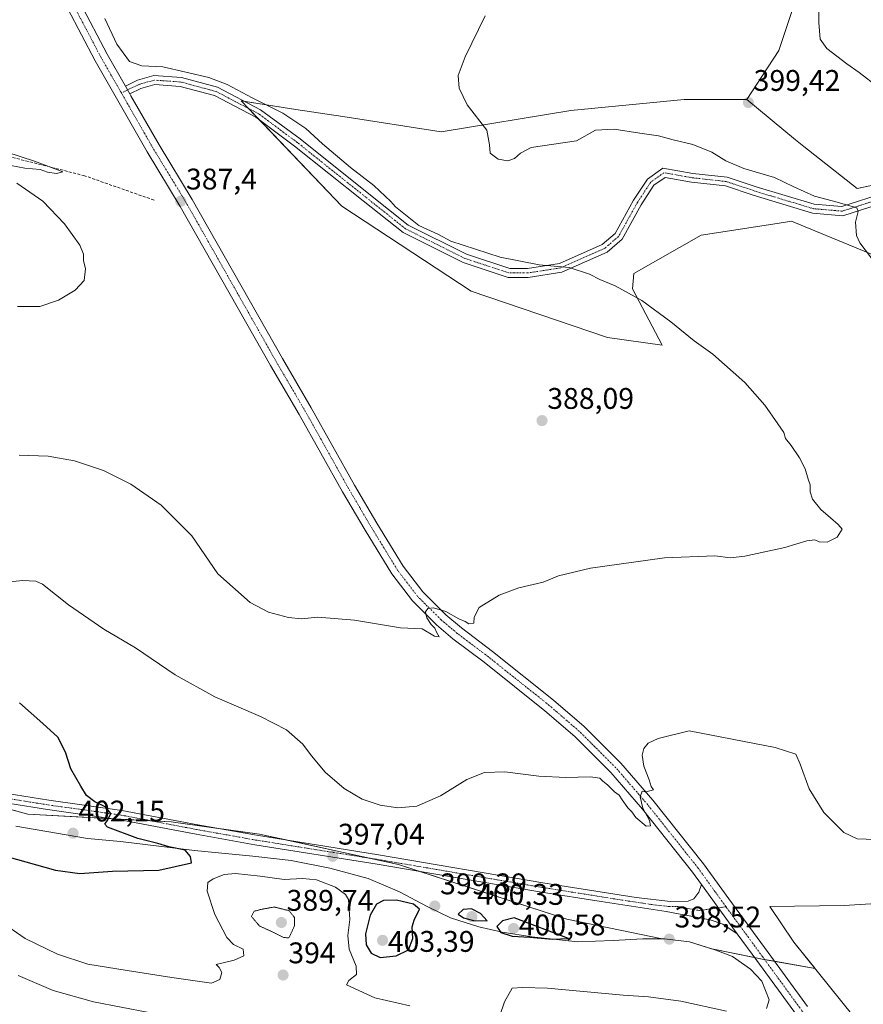
# Model space of a CAD drawing. Units: metres. Extents: x 600895 to 604350, y 4710658 to 4713022.
# Drawn here: x 602053 to 602337, y 4712224 to 4712554 of the extents above; entities that cross this region are included whole.
import ezdxf
from ezdxf.enums import TextEntityAlignment as Align

# ---------------------------------------------------------------- set-up
doc = ezdxf.new("R2010")
doc.units = ezdxf.units.M
doc.header["$MEASUREMENT"] = 0
for name, pattern in [('TRAZO_Y_PUNTO', [1, 0.5, -0.25, 0, -0.25]), ('TRAZOS2', [0.375, 0.25, -0.125]), ('TRAZOSX2', [1.5, 1, -0.5])]:
    doc.linetypes.add(name, pattern=pattern)
for name, color, linetype, lineweight in [('Camino', 19, 'Continuous', 0), ('Camino Cxs', 19, 'Continuous', 0), ('Camino eje', 39, 'TRAZO_Y_PUNTO', 13), ('Carátula', 7, 'Continuous', 5), ('Corriente artificial lineal', 5, 'TRAZOSX2', 13), ('Cultivos herbáceos CxS', 92, 'Continuous', 0), ('Curva de nivel maestra', 36, 'Continuous', 30), ('Curva de nivel normal', 36, 'Continuous', 0), ('Curva de nivel normal depresión', 36, 'TRAZOS2', 0), ('Depósito de residuos', 6, 'Continuous', 0), ('Depósito de residuos Cxs', 6, 'Continuous', 0), ('Pastizal CxS', 92, 'Continuous', 0), ('Pista no pavimentada', 254, 'Continuous', 13), ('Pista no pavimentada Cxs', 254, 'Continuous', 0), ('Pista no pavimentada eje', 9, 'TRAZO_Y_PUNTO', 0), ('Pista pavimentada eje', 135, 'TRAZO_Y_PUNTO', 0), ('Punto de cota en terreno', 7, 'Continuous', 0), ('Rótulo de punto de cota en terreno', 19, 'Continuous', 0), ('Suelo desnudo', 252, 'Continuous', 0), ('Suelo desnudo CxS', 43, 'Continuous', 0)]:
    doc.layers.add(name, color=color, linetype=linetype, lineweight=lineweight)
doc.styles.add('Arial', font='txt', dxfattribs={"height": 0.2})

# ---------------------------------------------------------------- blocks, each defined once
blk = doc.blocks.new('*U159')
at = {"layer": 'Cultivos herbáceos CxS', "color": 92, "linetype": 'Continuous', "lineweight": 0}
for points in [[(602312.75, 4712557.76, 396.31), (602308.13, 4712543.92, 397.92), (602297.37, 4712527.51, 399.32), (602276.36, 4712527.51, 398.07), (602238.24, 4712523.8, 395.85), (602194.67, 4712516.62, 394.1), (602161.64, 4712521.72, 391.96), (602145.86, 4712524.15, 390.53), (602127.53, 4712526.98, 389.2), (602161.35, 4712491.6, 388.17), (602204.74, 4712463.13, 388.53), (602250.53, 4712447.49, 389.16), (602268.99, 4712444.93, 389.66), (602258.93, 4712463.92, 390.07), (602259.44, 4712469.05, 390.4), (602282, 4712481.86, 392.02), (602307.54, 4712485.86, 393.41), (602312.42, 4712486.62, 393.67), (602320.23, 4712483.39, 393.79), (602325.98, 4712481, 394.04), (602342.47, 4712474.17, 395.31)], [(602466.58, 4712220.4, 408.23), (602465.28, 4712252.57, 401.88), (602445.45, 4712259.39, 401.2), (602387.61, 4712260.36, 397.85), (602330.09, 4712256.77, 396.58), (602305.07, 4712256.44, 396.96), (602313.2, 4712244.41, 397.8), (602320.36, 4712235.51, 398.52), (602303.05, 4712238.63, 397.3), (602285.58, 4712242.19, 398.26), (602278.12, 4712244.54, 398.13), (602269.76, 4712245.57, 398.39), (602268.95, 4712245.56, 398.41), (602236.89, 4712252.08, 398.61), (602180.34, 4712270.47, 396.87), (602133.7, 4712280.73, 397.23), (602103.97, 4712284.83, 398.65), (602055.79, 4712287.39, 401.12), (602025.55, 4712295.6, 401.35)]]:
    blk.add_polyline3d(points, dxfattribs=at)
blk = doc.blocks.new('5PATER')
at = {"layer": 'Carátula', "linetype": 'Continuous', "lineweight": 5}
h = blk.add_hatch(color=250, dxfattribs=at)
edge = h.paths.add_edge_path()
edge.add_ellipse((0, 0.01), major_axis=(-1.33, -1.34), ratio=0.999422, start_angle=0, end_angle=360)

msp = doc.modelspace()

# ---------------------------------------------------------------- linework, layer by layer
at = {"layer": 'Camino', "color": 19, "linetype": 'Continuous', "lineweight": 0}
for points in [[(602088.58, 4712532, 388.39), (602092.69, 4712533.97, 388.6), (602098.14, 4712535.51, 389.11), (602107.44, 4712534.85, 389.34), (602119.59, 4712531.59, 389.29), (602134.02, 4712524.05, 389.47), (602147.26, 4712514.23, 389.57), (602170.35, 4712495.8, 389.49), (602183.56, 4712485.31, 389.67), (602203.22, 4712475.48, 389.66), (602217.71, 4712470.72, 389.75), (602223.7, 4712470.72, 389.81), (602234.4, 4712472.37, 390.02), (602248.83, 4712478.76, 390.77), (602253.12, 4712482.46, 391.19), (602259.36, 4712493.71, 392.64), (602263.99, 4712500.76, 393.52), (602269.18, 4712504.47, 393.9), (602279.28, 4712502.67, 394.07), (602290.82, 4712501.39, 394.31), (602300.47, 4712498.17, 394.21), (602319.99, 4712492.3, 394.44), (602329.27, 4712491.49, 394.82), (602343.99, 4712496.19, 395.91)], [(602090.08, 4712529.39, 388.34), (602088.58, 4712532, 388.39)], [(602345.37, 4712493.48, 396.06), (602329.61, 4712488.45, 394.53), (602319.42, 4712489.33, 394.14), (602299.56, 4712495.31, 393.99), (602290.17, 4712498.44, 394), (602278.85, 4712499.7, 393.87), (602269.9, 4712501.29, 393.69), (602266.19, 4712498.65, 393.34), (602261.93, 4712492.15, 392.47), (602255.48, 4712480.54, 391.07), (602250.45, 4712476.2, 390.58), (602235.25, 4712469.47, 389.82), (602223.93, 4712467.72, 389.62), (602217.23, 4712467.72, 389.54), (602202.08, 4712472.7, 389.39), (602181.94, 4712482.77, 389.29), (602168.48, 4712493.45, 388.7), (602145.43, 4712511.85, 389.15), (602132.42, 4712521.5, 388.94), (602118.49, 4712528.78, 388.76), (602106.94, 4712531.87, 388.78), (602098.45, 4712532.48, 388.57), (602093.75, 4712531.16, 388.37), (602090.08, 4712529.39, 388.34)]]:
    msp.add_polyline3d(points, dxfattribs=at)
at = {"layer": 'Camino Cxs', "color": 19, "linetype": 'Continuous', "lineweight": 0}
msp.add_polyline3d([(602345.37, 4712493.48, 396.06), (602329.61, 4712488.45, 394.53), (602319.42, 4712489.33, 394.14), (602299.56, 4712495.31, 393.99), (602290.17, 4712498.44, 394), (602278.85, 4712499.7, 393.87), (602269.9, 4712501.29, 393.69), (602266.19, 4712498.65, 393.34), (602261.93, 4712492.15, 392.47), (602255.48, 4712480.54, 391.07), (602250.45, 4712476.2, 390.58), (602235.25, 4712469.47, 389.82), (602223.93, 4712467.72, 389.62), (602217.23, 4712467.72, 389.54), (602202.08, 4712472.7, 389.39), (602181.94, 4712482.77, 389.29), (602168.48, 4712493.45, 388.7), (602145.43, 4712511.85, 389.15), (602132.42, 4712521.5, 388.94), (602118.49, 4712528.78, 388.76), (602106.94, 4712531.87, 388.78), (602098.45, 4712532.48, 388.57), (602093.75, 4712531.16, 388.37), (602090.08, 4712529.39, 388.34), (602090.08, 4712529.39, 388.34), (602088.58, 4712532, 388.39), (602092.69, 4712533.97, 388.6), (602098.14, 4712535.51, 389.11), (602107.44, 4712534.85, 389.34), (602119.59, 4712531.59, 389.29), (602134.02, 4712524.05, 389.47), (602147.26, 4712514.23, 389.57), (602170.35, 4712495.8, 389.49), (602183.56, 4712485.31, 389.67), (602203.22, 4712475.48, 389.66), (602217.71, 4712470.72, 389.75), (602223.7, 4712470.72, 389.81), (602234.4, 4712472.37, 390.02), (602248.83, 4712478.76, 390.77), (602253.12, 4712482.46, 391.19), (602259.36, 4712493.71, 392.64), (602263.99, 4712500.76, 393.52), (602269.18, 4712504.47, 393.9), (602279.28, 4712502.67, 394.07), (602290.82, 4712501.39, 394.31), (602300.47, 4712498.17, 394.21), (602319.99, 4712492.3, 394.44), (602329.27, 4712491.49, 394.82), (602343.99, 4712496.19, 395.91)], dxfattribs=at)
at = {"layer": 'Camino eje', "color": 39, "linetype": 'TRAZO_Y_PUNTO', "lineweight": 13}
for points in [[(602344.68, 4712494.84, 395.95), (602329.44, 4712489.97, 394.67), (602319.7, 4712490.81, 394.29), (602300.02, 4712496.74, 394.1), (602290.49, 4712499.92, 394.16), (602279.06, 4712501.19, 393.96), (602269.54, 4712502.88, 393.79), (602265.09, 4712499.7, 393.43), (602260.65, 4712492.93, 392.55), (602254.3, 4712481.5, 391.13), (602249.64, 4712477.48, 390.67), (602234.82, 4712470.92, 389.92), (602223.82, 4712469.22, 389.7), (602217.47, 4712469.22, 389.63), (602202.65, 4712474.09, 389.52), (602182.75, 4712484.04, 389.51), (602169.42, 4712494.62, 389.14), (602146.35, 4712513.04, 389.4), (602133.22, 4712522.78, 389.21), (602119.04, 4712530.18, 389.02), (602107.19, 4712533.36, 389.01), (602098.3, 4712533.99, 388.81), (602093.22, 4712532.57, 388.47), (602089.33, 4712530.69, 388.37)], [(602089.33, 4712530.69, 388.37), (602087.24, 4712529.68, 388.32)]]:
    msp.add_polyline3d(points, dxfattribs=at)
at = {"layer": 'Corriente artificial lineal', "color": 5, "linetype": 'TRAZOSX2', "lineweight": 13}
msp.add_polyline3d([(602098.21, 4712493.68, 385.72), (602074.9, 4712501.86, 385.47), (602044.66, 4712509.53, 384.61)], dxfattribs=at)
at = {"layer": 'Cultivos herbáceos CxS', "color": 92, "linetype": 'Continuous', "lineweight": 0}
for points in [[(602297.37, 4712527.51, 399.32), (602308.13, 4712543.92, 397.92), (602312.75, 4712557.76, 396.31), (602308.65, 4712573.15, 396.57)], [(602342.47, 4712474.17, 395.31), (602325.98, 4712481, 394.04), (602320.23, 4712483.39, 393.79), (602312.42, 4712486.62, 393.67), (602307.54, 4712485.86, 393.41), (602282, 4712481.86, 392.02), (602259.44, 4712469.05, 390.4), (602258.93, 4712463.92, 390.07), (602268.98, 4712444.93, 389.66), (602250.53, 4712447.49, 389.16), (602204.74, 4712463.13, 388.53), (602161.35, 4712491.6, 388.17), (602133.6, 4712520.63, 388.95), (602129.88, 4712524.52, 389.16), (602127.53, 4712526.98, 389.2), (602128.78, 4712526.79, 389.35), (602145.86, 4712524.15, 390.53), (602161.64, 4712521.72, 391.96), (602194.67, 4712516.62, 394.1), (602238.24, 4712523.8, 395.85), (602276.36, 4712527.51, 398.07), (602297.37, 4712527.51, 399.32)], [(602031.58, 4712293.96, 401.48), (602055.79, 4712287.39, 401.12), (602084.19, 4712285.88, 399.75), (602097.07, 4712285.2, 399.06), (602103.97, 4712284.83, 398.65), (602118.25, 4712282.86, 397.74), (602133.7, 4712280.73, 397.23), (602143.65, 4712278.54, 397.22), (602170.55, 4712272.62, 397.14), (602180.34, 4712270.47, 396.87), (602187.47, 4712268.15, 397), (602236.89, 4712252.08, 398.61), (602268.95, 4712245.57, 398.41), (602269.76, 4712245.57, 398.39), (602278.12, 4712244.54, 398.13), (602285.58, 4712242.19, 398.26), (602299.99, 4712239.26, 397.36), (602303.05, 4712238.63, 397.3), (602303.36, 4712238.58, 397.32), (602306.66, 4712237.98, 397.49), (602320.36, 4712235.51, 398.52), (602313.2, 4712244.41, 397.8), (602305.07, 4712256.44, 396.96), (602330.09, 4712256.77, 396.58), (602387.61, 4712260.36, 397.85)]]:
    msp.add_polyline3d(points, dxfattribs=at)
at = {"layer": 'Curva de nivel maestra', "color": 36, "linetype": 'Continuous', "lineweight": 30}
for points in [[(602073.33, 4712267.5, 400), (602084.27, 4712268.25, 400), (602099.85, 4712268.56, 400), (602110.85, 4712271, 400), (602110.47, 4712273.18, 400), (602108.73, 4712275.26, 400), (602103.15, 4712276.46, 400), (602099.54, 4712277.56, 400), (602092.75, 4712279.25, 400), (602082.61, 4712283.05, 400), (602081.63, 4712284.06, 400), (602082.67, 4712285.54, 400), (602083.7, 4712287.58, 400), (602082.02, 4712289.71, 400), (602078.36, 4712291.55, 400), (602075.5, 4712293.62, 400), (602073.58, 4712296.81, 400), (602070.23, 4712302.68, 400), (602068.48, 4712308.18, 400), (602065.87, 4712313.23, 400), (602060.86, 4712317.82, 400), (602052.97, 4712324.76, 400)], [(602048.77, 4712273.16, 400), (602065.16, 4712268.56, 400), (602073.33, 4712267.5, 400)], [(602174.2, 4712239.29, 400), (602179.62, 4712239.78, 400), (602183.68, 4712241.88, 400), (602185.12, 4712245.63, 400), (602184.89, 4712249.56, 400), (602185.56, 4712251.8, 400), (602187.41, 4712255.54, 400), (602185.39, 4712257.21, 400), (602179.65, 4712258.5, 400), (602175.28, 4712258.43, 400), (602172.93, 4712257.14, 400), (602170.82, 4712253.42, 400), (602169.29, 4712247.16, 400), (602169.51, 4712243.49, 400), (602171.17, 4712240.71, 400), (602174.2, 4712239.29, 400)], [(602210.14, 4712251.54, 400), (602207.86, 4712254.05, 400), (602204.84, 4712255.59, 400), (602202.1, 4712255.35, 400), (602200.42, 4712253.79, 400), (602202.18, 4712252.62, 400), (602205.55, 4712251.65, 400), (602210.14, 4712251.54, 400)], [(602231.94, 4712245.45, 400), (602237.48, 4712245.64, 400), (602219.21, 4712252.61, 400), (602215.25, 4712251.57, 400), (602213.41, 4712249.71, 400), (602214.78, 4712247.65, 400), (602218.51, 4712246.46, 400), (602224.47, 4712246.14, 400), (602231.94, 4712245.45, 400)]]:
    msp.add_polyline3d(points, dxfattribs=at)
at = {"layer": 'Curva de nivel normal', "color": 36, "linetype": 'Continuous', "lineweight": 0}
for points in [[(602321.54, 4712564.69, 395), (602321.58, 4712553.34, 395), (602322.07, 4712547.73, 395), (602324.3, 4712544.61, 395), (602330.93, 4712539.44, 395), (602335.08, 4712536.6, 395), (602341.48, 4712531.64, 395)], [(602341.12, 4712471.84, 395), (602335.37, 4712479.33, 395), (602334.27, 4712481.85, 395), (602333.95, 4712486.32, 395), (602334.76, 4712489.82, 395), (602334.34, 4712491.05, 395), (602327.69, 4712492.94, 395), (602320.12, 4712495, 395), (602313.23, 4712498.14, 395), (602306.63, 4712501.33, 395), (602296.4, 4712504.31, 395), (602290.29, 4712506.88, 395), (602285.66, 4712509.8, 395), (602279.24, 4712512.4, 395), (602272.65, 4712513.98, 395), (602267.76, 4712515.26, 395), (602261.46, 4712516.13, 395), (602252.8, 4712517.53, 395), (602246.54, 4712517.21, 395), (602240.14, 4712513.63, 395), (602224.93, 4712511.31, 395), (602221.36, 4712509.45, 395), (602219.38, 4712507.67, 395), (602217.04, 4712506.83, 395), (602213.84, 4712507.46, 395), (602211.17, 4712509.44, 395), (602210.89, 4712512.2, 395), (602210.01, 4712517.2, 395), (602203.43, 4712525.7, 395), (602200.79, 4712531.28, 395), (602200.4, 4712535.51, 395), (602202.79, 4712541.81, 395), (602209.52, 4712555.61, 395)], [(602052.92, 4712407.96, 390), (602062.62, 4712407.66, 390), (602071.44, 4712406.12, 390), (602081.27, 4712402.8, 390), (602090.46, 4712398.24, 390), (602100.65, 4712391.26, 390), (602110.95, 4712380.91, 390), (602119.64, 4712368.12, 390), (602130.52, 4712358.55, 390), (602136.71, 4712355.28, 390), (602143.34, 4712353.46, 390), (602147.71, 4712353.01, 390), (602153.27, 4712353.63, 390), (602165.57, 4712352.61, 390), (602180.98, 4712349.96, 390), (602188.27, 4712349.64, 390), (602192.41, 4712347.16, 390), (602194.07, 4712346.92, 390), (602193.16, 4712348.52, 390), (602192.55, 4712349.92, 390), (602191.38, 4712351.16, 390), (602189.87, 4712353.41, 390), (602189.4, 4712355.36, 390), (602190.22, 4712356.48, 390), (602192.12, 4712356.71, 390), (602196.24, 4712355.44, 390), (602200.65, 4712353.06, 390), (602202.73, 4712352.1, 390), (602204, 4712351.32, 390), (602205.67, 4712351.6, 390), (602205.82, 4712353.63, 390), (602207.49, 4712356.81, 390), (602214.14, 4712360.99, 390), (602220.81, 4712363.41, 390), (602229.01, 4712365.39, 390), (602234.16, 4712367.49, 390), (602244.91, 4712369.99, 390), (602269.74, 4712373.54, 390), (602286.68, 4712374.2, 390), (602291.85, 4712373.55, 390), (602296.77, 4712374.02, 390), (602310.14, 4712376.94, 390), (602317.55, 4712379.22, 390), (602320.18, 4712379.58, 390), (602321.67, 4712378.89, 390), (602324.33, 4712378.8, 390), (602327.79, 4712380.46, 390), (602329.45, 4712383.1, 390), (602328.04, 4712384.66, 390), (602325.46, 4712387, 390), (602322.2, 4712389.76, 390), (602319.5, 4712393.18, 390), (602318.68, 4712395.65, 390), (602318.72, 4712398.08, 390), (602317.97, 4712399.98, 390), (602316.94, 4712403.39, 390), (602315.13, 4712407.06, 390), (602312.31, 4712411.22, 390), (602310.4, 4712413.57, 390), (602309.87, 4712415.61, 390), (602307.77, 4712418.49, 390), (602303.42, 4712424.8, 390), (602296.74, 4712432.45, 390), (602285.98, 4712441.98, 390), (602279.65, 4712446.41, 390), (602271.84, 4712452.81, 390), (602262.15, 4712459.93, 390), (602253.12, 4712464.94, 390), (602247.99, 4712467.02, 390), (602244.5, 4712468.86, 390), (602237.67, 4712471.03, 390), (602227.56, 4712471.92, 390), (602214.51, 4712474.49, 390), (602197.9, 4712479.88, 390), (602193.8, 4712482.15, 390), (602187.14, 4712485.2, 390), (602179.37, 4712491.42, 390), (602177.73, 4712493.24, 390), (602172.12, 4712498.63, 390), (602164.24, 4712504.68, 390), (602154.79, 4712512.59, 390), (602149.22, 4712517.74, 390), (602141.54, 4712522.92, 390), (602131.17, 4712528.03, 390), (602122.8, 4712532.54, 390), (602116.6, 4712534.86, 390), (602101.2, 4712538.51, 390), (602094.15, 4712538.8, 390), (602089.92, 4712540.23, 390), (602085.72, 4712546.02, 390), (602081.71, 4712554.68, 390)], [(602050.14, 4712505.28, 385), (602054.82, 4712504.42, 385), (602059.92, 4712503.96, 385), (602062.42, 4712503.12, 385), (602065.42, 4712502.66, 385), (602067.62, 4712503.22, 385), (602058, 4712506.76, 385), (602048.72, 4712509.77, 385)], [(602052.34, 4712457.99, 385), (602059.84, 4712457.89, 385), (602066.17, 4712460.06, 385), (602071.67, 4712463.39, 385), (602074.72, 4712466.72, 385), (602075.22, 4712470.55, 385), (602074.47, 4712473.39, 385), (602074.48, 4712475.5, 385), (602073.3, 4712478.55, 385), (602068.18, 4712485.69, 385), (602060.8, 4712493.28, 385), (602052.12, 4712499.43, 385)], [(602044.5, 4712364.85, 395), (602054, 4712365.91, 395), (602058.55, 4712365.63, 395), (602060.7, 4712364.64, 395), (602069.46, 4712357.74, 395), (602081.38, 4712349.55, 395), (602092, 4712343.29, 395), (602105.28, 4712334.24, 395), (602118.65, 4712326.79, 395), (602133.99, 4712320.2, 395), (602142.67, 4712315.75, 395), (602148.24, 4712310.88, 395), (602151.1, 4712307.01, 395), (602155.7, 4712301.55, 395), (602162.08, 4712296.05, 395), (602168.17, 4712292.48, 395), (602174.15, 4712290.38, 395), (602180.15, 4712289.57, 395), (602186.48, 4712290.08, 395), (602194.48, 4712293.52, 395), (602203.33, 4712299.08, 395), (602209.28, 4712301.37, 395), (602216.08, 4712301.62, 395), (602227.5, 4712300.22, 395), (602236.54, 4712299.7, 395), (602244.82, 4712299.97, 395), (602248, 4712299.5, 395), (602249.05, 4712298.44, 395), (602250.57, 4712297.29, 395), (602252.9, 4712294.96, 395), (602254.44, 4712293.84, 395), (602255.45, 4712292.18, 395), (602257.42, 4712289.5, 395), (602258.75, 4712288.16, 395), (602260.1, 4712286.32, 395), (602263.53, 4712283.34, 395), (602265.07, 4712283.54, 395), (602264.72, 4712285.27, 395), (602262.5, 4712289.39, 395), (602261.55, 4712293.21, 395), (602262.18, 4712295.11, 395), (602263.56, 4712294.88, 395), (602266.08, 4712295.6, 395), (602265.29, 4712296.66, 395), (602264.55, 4712298.95, 395), (602262.81, 4712303.56, 395), (602262.19, 4712307.25, 395), (602262.74, 4712309.5, 395), (602264.2, 4712311.2, 395), (602267.65, 4712312.79, 395), (602278.03, 4712315.43, 395), (602306.92, 4712309.75, 395), (602313.86, 4712307.57, 395), (602315.36, 4712304.2, 395), (602318.31, 4712295.94, 395), (602323.22, 4712287.97, 395), (602329.98, 4712281.3, 395), (602334.41, 4712279.09, 395), (602340.49, 4712278.86, 395)], [(602184.19, 4712222.98, 395), (602172.43, 4712225.71, 395), (602162.89, 4712230.12, 395), (602163.62, 4712231.55, 395), (602166.22, 4712233.55, 395), (602166.14, 4712236.38, 395), (602163.73, 4712242.03, 395), (602163.31, 4712246.7, 395), (602164.02, 4712252.04, 395), (602163.51, 4712258.79, 395), (602162.5, 4712260.47, 395), (602159.17, 4712262.91, 395), (602152.81, 4712265.39, 395), (602148.12, 4712265.8, 395), (602141.9, 4712265.46, 395), (602133.84, 4712266.61, 395), (602125.57, 4712267.47, 395), (602121.76, 4712267.16, 395), (602118.13, 4712265.69, 395), (602116.29, 4712264.41, 395), (602116.04, 4712261.59, 395), (602118.63, 4712253.68, 395), (602122.63, 4712246.01, 395), (602124.92, 4712243.64, 395), (602128.16, 4712242.1, 395), (602128.41, 4712239.8, 395), (602125.18, 4712238.36, 395), (602119.12, 4712236.94, 395), (602120.12, 4712235.93, 395), (602120.96, 4712234.27, 395), (602120.31, 4712231.88, 395), (602117.57, 4712230.6, 395), (602104.17, 4712232.55, 395), (602089.15, 4712234.86, 395), (602075.96, 4712237.07, 395), (602065.76, 4712240.36, 395), (602054.94, 4712245.59, 395), (602046.49, 4712251.49, 395)], [(602096.5, 4712220.83, 390), (602077.89, 4712224.38, 390), (602064.32, 4712228.16, 390), (602052.56, 4712233.26, 390)]]:
    msp.add_polyline3d(points, dxfattribs=at)
at = {"layer": 'Curva de nivel normal depresión', "color": 36, "linetype": 'TRAZOS2', "lineweight": 0}
msp.add_polyline3d([(602143.56, 4712245.83, 390), (602145.39, 4712249.93, 390), (602145.36, 4712252.74, 390), (602143.65, 4712254.96, 390), (602138.56, 4712256.22, 390), (602134.26, 4712255.42, 390), (602131.76, 4712254.76, 390), (602130.94, 4712253.04, 390), (602133.71, 4712249.77, 390), (602137.43, 4712248.13, 390), (602141.68, 4712245.99, 390), (602143.56, 4712245.83, 390)], dxfattribs=at)
at = {"layer": 'Depósito de residuos', "color": 6, "linetype": 'Continuous', "lineweight": 0}
for points in [[(602051.75, 4712283.38, 401.86), (602075.91, 4712279.18, 401.87), (602086.98, 4712278.19, 400.81), (602111.78, 4712275.23, 399.98), (602131.39, 4712273.33, 398.26), (602144.28, 4712271.88, 397.8), (602157.3, 4712269.23, 397.61), (602170.21, 4712265.84, 397.64), (602180.73, 4712261.27, 398.86), (602189.98, 4712256.34, 399.31), (602197.83, 4712252.58, 399.92), (602207.35, 4712249.58, 399.73), (602215.23, 4712247.76, 400.24), (602225.1, 4712246.15, 400.27)], [(602407.78, 4712149.87, 400.59), (602377.23, 4712164.81, 398.59), (602313.2, 4712244.41, 398.13), (602305.07, 4712256.44, 397.05), (602330.09, 4712256.77, 396.66), (602387.61, 4712260.36, 398.06), (602445.45, 4712259.39, 401.47), (602465.28, 4712252.57, 401.95), (602466.58, 4712220.4, 408.68)], [(602225.1, 4712246.15, 400.27), (602240.6, 4712244.49, 399.95), (602252.44, 4712244.96, 399.24), (602262.39, 4712245.52, 398.88), (602269.76, 4712245.57, 398.73), (602278.12, 4712244.54, 398.49), (602286.92, 4712241.76, 398.45), (602292.62, 4712239.55, 398.38), (602298.6, 4712235.34, 397.9), (602302.46, 4712231.3, 397.61), (602304.85, 4712224.99, 397.18), (602303.98, 4712222.13, 397.07)], [(602290.53, 4712221.27, 397.1), (602275.19, 4712224.63, 397.17), (602264.35, 4712226.04, 397.37), (602255.83, 4712226.59, 397.59), (602230.42, 4712229, 398.15), (602221.96, 4712229.13, 398.21), (602218.53, 4712228.96, 398.2), (602215.94, 4712224.33, 397.98), (602214.42, 4712219.72, 396)]]:
    msp.add_polyline3d(points, dxfattribs=at)
at = {"layer": 'Depósito de residuos Cxs', "color": 6, "linetype": 'Continuous', "lineweight": 0}
for points in [[(602051.75, 4712283.38, 401.86), (602075.91, 4712279.18, 401.87), (602086.98, 4712278.19, 400.81), (602111.78, 4712275.23, 399.98), (602131.39, 4712273.33, 398.26), (602144.28, 4712271.88, 397.8), (602157.3, 4712269.23, 397.61), (602170.21, 4712265.84, 397.64), (602180.73, 4712261.27, 398.86), (602189.98, 4712256.34, 399.31), (602197.83, 4712252.58, 399.92), (602207.35, 4712249.58, 399.73), (602215.23, 4712247.76, 400.24), (602225.1, 4712246.15, 400.27), (602225.1, 4712246.15, 400.27), (602240.6, 4712244.49, 399.95), (602252.44, 4712244.96, 399.24), (602262.39, 4712245.52, 398.88), (602269.76, 4712245.57, 398.73), (602278.12, 4712244.54, 398.49), (602286.92, 4712241.76, 398.45), (602292.62, 4712239.55, 398.38), (602298.6, 4712235.34, 397.9), (602302.46, 4712231.3, 397.61), (602304.85, 4712224.99, 397.18), (602303.98, 4712222.13, 397.07)], [(602290.53, 4712221.27, 397.1), (602275.19, 4712224.63, 397.17), (602264.35, 4712226.04, 397.37), (602255.83, 4712226.59, 397.59), (602230.42, 4712229, 398.15), (602221.96, 4712229.13, 398.21), (602218.53, 4712228.96, 398.2), (602215.94, 4712224.33, 397.98), (602214.42, 4712219.72, 396)]]:
    msp.add_polyline3d(points, dxfattribs=at)
msp.add_polyline3d([(602432.15, 4712160.93, 406.4), (602407.78, 4712149.87, 400.59), (602377.23, 4712164.81, 398.59), (602313.2, 4712244.41, 398.13), (602305.07, 4712256.44, 397.05), (602330.09, 4712256.77, 396.66), (602387.61, 4712260.36, 398.06), (602445.45, 4712259.39, 401.47), (602465.28, 4712252.57, 401.95), (602466.58, 4712220.4, 408.68), (602468.86, 4712175.88, 410.34), (602432.15, 4712160.93, 406.4)], close=True, dxfattribs=at)
at = {"layer": 'Pastizal CxS', "color": 92, "linetype": 'Continuous', "lineweight": 0}
for points in [[(602297.37, 4712527.51, 399.32), (602308.13, 4712543.92, 397.92), (602312.75, 4712557.76, 396.31), (602308.65, 4712573.15, 396.57)], [(602380.43, 4712569.35, 390.19), (602373.17, 4712531.05, 394.05), (602367.67, 4712506.55, 396.01), (602358.71, 4712502.71, 396.18), (602334.42, 4712497.6, 396.41), (602316.52, 4712511.67, 397.69), (602313.78, 4712513.93, 397.9), (602297.37, 4712527.51, 399.32), (602308.13, 4712543.92, 397.92), (602312.75, 4712557.76, 396.31)], [(602297.37, 4712527.51, 399.32), (602313.78, 4712513.93, 397.9), (602316.52, 4712511.67, 397.69), (602334.42, 4712497.6, 396.41), (602350.43, 4712500.97, 396.25), (602353.95, 4712501.71, 396.25), (602357.47, 4712502.45, 396.19), (602358.71, 4712502.71, 396.18), (602362.28, 4712504.24, 396.06), (602365.19, 4712505.49, 396), (602367.66, 4712506.55, 396.01)]]:
    msp.add_polyline3d(points, dxfattribs=at)
at = {"layer": 'Pista no pavimentada', "color": 254, "linetype": 'Continuous', "lineweight": 13}
for points in [[(602093.68, 4712810, 379.5), (602094.81, 4712807.62, 379.42), (602097.05, 4712800.36, 379.5), (602097.56, 4712793.51, 379.52), (602096.95, 4712780.59, 379.89), (602094.27, 4712765.22, 380.21), (602082.77, 4712713.29, 382.65), (602066.8, 4712646.62, 386.27), (602062.23, 4712625.71, 387.33), (602060.32, 4712615.36, 387.67), (602059.91, 4712609.58, 387.93), (602059.93, 4712604.94, 388.08), (602060.68, 4712595.66, 388.26), (602061.18, 4712592.62, 388.33), (602063.68, 4712583.39, 388.59), (602066, 4712577.04, 388.67), (602073.39, 4712559.9, 388.81), (602082.44, 4712542.71, 388.79), (602088.58, 4712532, 388.39)], [(602282.16, 4712263.73, 396.09), (602279.16, 4712267.9, 395.82), (602262.29, 4712289.11, 394.68), (602251.7, 4712301.4, 394.25), (602239.55, 4712313.5, 393.3), (602229.52, 4712322.15, 392.64), (602209.12, 4712338.41, 391.15), (602198.64, 4712346.33, 390.51), (602193.12, 4712350.99, 390.06), (602185.02, 4712359.02, 389.43), (602178.08, 4712368.11, 388.62), (602169.1, 4712382.82, 388.04), (602161.54, 4712395.63, 387.55), (602147.01, 4712421.62, 387.34), (602137.34, 4712438.12, 387.24), (602107.05, 4712491.58, 387.11), (602095.94, 4712509.85, 387.39), (602078.38, 4712540.48, 388.16), (602069.2, 4712557.9, 388.35)], [(602090.08, 4712529.39, 388.34), (602088.58, 4712532, 388.39)], [(602090.08, 4712529.39, 388.34), (602090.46, 4712528.72, 388.33), (602099.94, 4712512.21, 387.35), (602111.05, 4712493.93, 387.2), (602141.36, 4712440.43, 387.19), (602151.04, 4712423.93, 387.42), (602165.57, 4712397.94, 387.54), (602173.07, 4712385.2, 388.05), (602181.91, 4712370.73, 388.67), (602188.52, 4712362.09, 389.21), (602196.25, 4712354.42, 389.94), (602201.54, 4712349.95, 390.38), (602211.96, 4712342.08, 390.96), (602232.48, 4712325.72, 392.63), (602242.71, 4712316.9, 393.45), (602255.1, 4712304.56, 394.38), (602265.86, 4712292.07, 394.98), (602282.86, 4712270.7, 395.93), (602291.3, 4712258.94, 396.81), (602304.51, 4712240.94, 397.32), (602317.75, 4712222.74, 397.35)], [(602294.13, 4712247.24, 397.12), (602289.34, 4712250.42, 396.94), (602285.03, 4712251.9, 396.99), (602270.28, 4712254.69, 396.82), (602248.45, 4712258.03, 397.02), (602228.35, 4712261.21, 397.17), (602173.16, 4712270.58, 396.87), (602132.05, 4712277.13, 397.48), (602112.33, 4712280.65, 398.1), (602086.86, 4712285.51, 399.56), (602062.4, 4712288.92, 400.95), (602037, 4712292.97, 401.55), (602016.5, 4712296.73, 401.46), (601993.51, 4712301.62, 400.51), (601986.15, 4712303.48, 400.02), (601975.17, 4712307.02, 398.76), (601940.67, 4712321.27, 395.49), (601908.87, 4712334.18, 394.16), (601906.05, 4712335.19, 394.04)], [(602037.54, 4712296.13, 401.44), (602062.88, 4712292.1, 400.85), (602087.38, 4712288.68, 399.6), (602112.91, 4712283.81, 398.19), (602132.59, 4712280.3, 397.3), (602173.68, 4712273.75, 397.13), (602228.87, 4712264.38, 397.17), (602260.15, 4712259.43, 397.03), (602271.79, 4712258.1, 396.8), (602277.62, 4712258.18, 396.64), (602279.55, 4712258.96, 396.62), (602281.27, 4712261.19, 396.34), (602282.16, 4712263.73, 396.09)], [(602282.16, 4712263.73, 396.09), (602294.13, 4712247.24, 397.12)], [(602282.16, 4712263.73, 396.09), (602294.13, 4712247.24, 397.12)], [(602329.5, 4712200.1, 396.35), (602314.04, 4712219.95, 396.87), (602300.76, 4712238.2, 397.3), (602294.13, 4712247.24, 397.12)]]:
    msp.add_polyline3d(points, dxfattribs=at)
at = {"layer": 'Pista no pavimentada Cxs', "color": 254, "linetype": 'Continuous', "lineweight": 0}
for points in [[(602073.39, 4712559.9, 388.81), (602082.44, 4712542.71, 388.79), (602088.58, 4712532, 388.39), (602090.08, 4712529.39, 388.34), (602090.46, 4712528.72, 388.33), (602099.94, 4712512.21, 387.35), (602111.05, 4712493.93, 387.2), (602141.36, 4712440.43, 387.19), (602151.04, 4712423.93, 387.42), (602165.57, 4712397.94, 387.54), (602173.07, 4712385.2, 388.05), (602181.91, 4712370.73, 388.67), (602188.52, 4712362.09, 389.21), (602196.25, 4712354.42, 389.94), (602201.54, 4712349.95, 390.38), (602211.96, 4712342.08, 390.96), (602232.48, 4712325.72, 392.63), (602242.71, 4712316.9, 393.45), (602255.1, 4712304.56, 394.38), (602265.86, 4712292.07, 394.98), (602282.86, 4712270.7, 395.93), (602291.3, 4712258.94, 396.81), (602304.51, 4712240.94, 397.32), (602317.75, 4712222.74, 397.35)], [(602314.04, 4712219.95, 396.87), (602300.76, 4712238.2, 397.3), (602294.13, 4712247.24, 397.12), (602282.16, 4712263.73, 396.09), (602279.16, 4712267.9, 395.82), (602262.29, 4712289.11, 394.68), (602251.7, 4712301.4, 394.25), (602239.55, 4712313.5, 393.3), (602229.52, 4712322.15, 392.64), (602209.12, 4712338.41, 391.15), (602198.64, 4712346.33, 390.51), (602193.12, 4712350.99, 390.06), (602185.02, 4712359.02, 389.43), (602178.08, 4712368.11, 388.62), (602169.1, 4712382.82, 388.04), (602161.54, 4712395.63, 387.55), (602147.01, 4712421.62, 387.34), (602137.34, 4712438.12, 387.24), (602107.05, 4712491.58, 387.11), (602095.94, 4712509.85, 387.39), (602078.38, 4712540.48, 388.16), (602069.2, 4712557.9, 388.35)], [(602037.54, 4712296.13, 401.44), (602062.88, 4712292.1, 400.85), (602087.38, 4712288.68, 399.6), (602112.91, 4712283.81, 398.19), (602132.59, 4712280.3, 397.3), (602173.68, 4712273.75, 397.13), (602228.87, 4712264.38, 397.17), (602260.15, 4712259.43, 397.03), (602271.79, 4712258.1, 396.8), (602277.62, 4712258.18, 396.64), (602279.55, 4712258.96, 396.62), (602281.27, 4712261.19, 396.34), (602282.16, 4712263.73, 396.09), (602282.16, 4712263.73, 396.09), (602294.13, 4712247.24, 397.12), (602289.34, 4712250.42, 396.94), (602285.03, 4712251.9, 396.99), (602270.28, 4712254.69, 396.82), (602248.45, 4712258.03, 397.02), (602228.35, 4712261.21, 397.17), (602173.16, 4712270.58, 396.87), (602132.05, 4712277.13, 397.48), (602112.33, 4712280.65, 398.1), (602086.86, 4712285.51, 399.56), (602062.4, 4712288.92, 400.95), (602037, 4712292.97, 401.55)]]:
    msp.add_polyline3d(points, dxfattribs=at)
at = {"layer": 'Pista no pavimentada eje', "color": 9, "linetype": 'TRAZO_Y_PUNTO', "lineweight": 0}
msp.add_polyline3d([(602290.39, 4712256.3, 396.97), (602287.81, 4712255.94, 396.96)], dxfattribs=at)
at = {"layer": 'Pista pavimentada eje', "color": 135, "linetype": 'TRAZO_Y_PUNTO', "lineweight": 0}
for points in [[(602087.24, 4712529.68, 388.32), (602083.74, 4712535.8, 388.34), (602080.41, 4712541.6, 388.53), (602075.89, 4712550.19, 388.75), (602071.3, 4712558.9, 388.85), (602067.54, 4712567.62, 388.77), (602063.85, 4712576.19, 388.56), (602062.69, 4712579.36, 388.66), (602061.47, 4712582.69, 388.71), (602060.22, 4712587.3, 388.49), (602058.91, 4712592.13, 388.4), (602058.38, 4712595.38, 388.42), (602057.61, 4712604.85, 388.34), (602057.6, 4712607.17, 388.26), (602057.59, 4712609.66, 388.16), (602057.79, 4712612.55, 388), (602057.87, 4712613.67, 387.94)], [(602290.39, 4712256.3, 396.97), (602286.73, 4712261.34, 396.71), (602282.51, 4712267.22, 396.12), (602281.01, 4712269.3, 396.01), (602264.08, 4712290.59, 394.91), (602253.4, 4712302.98, 394.35), (602241.13, 4712315.2, 393.46), (602231, 4712323.94, 392.76), (602210.54, 4712340.25, 391.18), (602200.09, 4712348.14, 390.66), (602194.69, 4712352.71, 390.17), (602190.82, 4712356.54, 389.82), (602186.77, 4712360.56, 389.54), (602183.3, 4712365.1, 389.13), (602180, 4712369.42, 388.76), (602175.51, 4712376.78, 388.48), (602171.09, 4712384.01, 388.23), (602167.34, 4712390.38, 387.94), (602163.56, 4712396.79, 387.63), (602149.03, 4712422.78, 387.46), (602144.19, 4712431.03, 387.27), (602139.35, 4712439.28, 387.32), (602109.05, 4712492.76, 387.27), (602103.5, 4712501.9, 387.32), (602097.94, 4712511.03, 387.49), (602093.2, 4712519.29, 387.9), (602087.24, 4712529.68, 388.32)], [(602049.97, 4712292.53, 401.45), (602062.64, 4712290.51, 400.9), (602074.87, 4712288.81, 400.42), (602087.12, 4712287.1, 399.6), (602112.62, 4712282.23, 398.17), (602132.32, 4712278.72, 397.48), (602173.42, 4712272.17, 397.05), (602228.61, 4712262.8, 397.22), (602254.3, 4712258.73, 397.15), (602265.22, 4712257.06, 396.98), (602271.04, 4712256.4, 396.81), (602273.95, 4712256.44, 396.74), (602281.33, 4712255.04, 396.82), (602287.81, 4712255.94, 396.96)], [(602332.18, 4712200.43, 396.56), (602315.9, 4712221.35, 397.17), (602302.64, 4712239.57, 397.3), (602299.32, 4712244.09, 397.22), (602292.72, 4712253.09, 397.1), (602290.39, 4712256.3, 396.97)]]:
    msp.add_polyline3d(points, dxfattribs=at)
at = {"layer": 'Suelo desnudo', "color": 252, "linetype": 'Continuous', "lineweight": 0}
for points in [[(602342.47, 4712474.17, 395.31), (602325.98, 4712481, 394.04), (602320.23, 4712483.39, 393.79), (602312.42, 4712486.62, 393.67), (602307.54, 4712485.86, 393.41), (602282, 4712481.86, 392.02), (602259.44, 4712469.05, 390.4), (602258.93, 4712463.92, 390.07), (602268.98, 4712444.93, 389.66), (602250.53, 4712447.49, 389.16), (602204.74, 4712463.13, 388.53), (602161.35, 4712491.6, 388.17), (602133.6, 4712520.63, 388.95), (602129.88, 4712524.52, 389.16), (602127.53, 4712526.98, 389.2), (602128.78, 4712526.79, 389.35), (602145.86, 4712524.15, 390.53), (602161.64, 4712521.72, 391.96), (602194.67, 4712516.62, 394.1), (602238.24, 4712523.8, 395.85), (602276.36, 4712527.51, 398.07), (602297.37, 4712527.51, 399.32)], [(602297.37, 4712527.51, 399.32), (602313.78, 4712513.93, 397.9), (602316.52, 4712511.67, 397.69), (602334.42, 4712497.6, 396.41), (602350.43, 4712500.97, 396.25), (602353.95, 4712501.71, 396.25), (602357.47, 4712502.45, 396.19), (602358.71, 4712502.71, 396.18), (602362.28, 4712504.24, 396.06), (602365.19, 4712505.49, 396), (602367.66, 4712506.55, 396.01)], [(602031.58, 4712293.96, 401.48), (602055.79, 4712287.39, 401.12), (602084.19, 4712285.88, 399.75), (602097.07, 4712285.2, 399.06), (602103.97, 4712284.83, 398.65), (602118.25, 4712282.86, 397.74), (602133.7, 4712280.73, 397.23), (602143.65, 4712278.54, 397.22), (602170.55, 4712272.62, 397.14), (602180.34, 4712270.47, 396.87), (602187.47, 4712268.15, 397), (602236.89, 4712252.08, 398.61), (602268.95, 4712245.57, 398.41), (602269.76, 4712245.57, 398.39), (602278.12, 4712244.54, 398.13), (602285.58, 4712242.19, 398.26), (602299.99, 4712239.26, 397.36), (602303.05, 4712238.63, 397.3), (602303.36, 4712238.58, 397.32), (602306.66, 4712237.98, 397.49), (602320.36, 4712235.51, 398.52), (602313.2, 4712244.41, 397.8), (602305.07, 4712256.44, 396.96), (602330.09, 4712256.77, 396.58), (602387.61, 4712260.36, 397.85)]]:
    msp.add_polyline3d(points, dxfattribs=at)
at = {"layer": 'Suelo desnudo CxS', "color": 43, "linetype": 'Continuous', "lineweight": 0}
for points in [[(602342.47, 4712474.17, 395.31), (602325.98, 4712481, 394.04), (602320.23, 4712483.39, 393.79), (602312.42, 4712486.62, 393.67), (602307.54, 4712485.86, 393.41), (602282, 4712481.86, 392.02), (602259.44, 4712469.05, 390.4), (602258.93, 4712463.92, 390.07), (602268.98, 4712444.93, 389.66), (602250.53, 4712447.49, 389.16), (602204.74, 4712463.13, 388.53), (602161.35, 4712491.6, 388.17), (602127.53, 4712526.98, 389.2), (602145.86, 4712524.15, 390.53), (602161.64, 4712521.72, 391.96), (602194.67, 4712516.62, 394.1), (602238.24, 4712523.8, 395.85), (602276.36, 4712527.51, 398.07), (602297.37, 4712527.51, 399.32), (602313.78, 4712513.93, 397.9), (602316.52, 4712511.67, 397.69), (602334.42, 4712497.6, 396.41), (602358.71, 4712502.71, 396.18)], [(602025.55, 4712295.6, 401.35), (602055.79, 4712287.39, 401.12), (602103.97, 4712284.83, 398.65), (602133.7, 4712280.73, 397.23), (602180.34, 4712270.47, 396.87), (602236.89, 4712252.08, 398.61), (602268.95, 4712245.56, 398.41), (602269.76, 4712245.57, 398.39), (602278.12, 4712244.54, 398.13), (602285.58, 4712242.19, 398.26), (602303.05, 4712238.63, 397.3), (602320.36, 4712235.51, 398.52), (602313.2, 4712244.41, 397.8), (602305.07, 4712256.44, 396.96), (602330.09, 4712256.77, 396.58), (602387.61, 4712260.36, 397.85), (602445.45, 4712259.39, 401.2), (602465.28, 4712252.57, 401.88), (602466.58, 4712220.4, 408.23)]]:
    msp.add_polyline3d(points, dxfattribs=at)

# ---------------------------------------------------------------- block references
at = {"layer": 'Cultivos herbáceos CxS', "color": 92, "linetype": 'Continuous', "lineweight": 0}
msp.add_blockref('*U159', (0, 0), dxfattribs=at)
at = {"layer": 'Punto de cota en terreno', "linetype": 'Continuous', "lineweight": 0}
for p in [(602297.92, 4712526.43, 399.42), (602107.19, 4712493.31, 387.4), (602228.58, 4712419.61, 388.09), (602071, 4712281, 402.15), (602158.26, 4712273.23, 397.04), (602192.55, 4712256.54, 399.39), (602205, 4712253, 400.33), (602141, 4712251, 389.74), (602219, 4712249, 400.58), (602175, 4712245, 403.39), (602271.32, 4712245.41, 398.52), (602141.58, 4712233.36, 394)]:
    msp.add_blockref('5PATER', p, dxfattribs=at)

# ---------------------------------------------------------------- texts
at = {"layer": 'Rótulo de punto de cota en terreno', "color": 19, "linetype": 'Continuous', "lineweight": 0, "style": 'Arial'}
for s, p in [('399,42', (602299.68, 4712528.19)), ('387,4', (602108.95, 4712495.07)), ('388,09', (602230.34, 4712421.37)), ('402,15', (602072.76, 4712282.76)), ('397,04', (602160.02, 4712274.99)), ('399,39', (602194.31, 4712258.3)), ('400,33', (602206.76, 4712254.76)), ('389,74', (602142.76, 4712252.76)), ('398,52', (602273.08, 4712247.17)), ('400,58', (602220.76, 4712244.51)), ('403,39', (602176.76, 4712238.97)), ('394', (602143.34, 4712235.12))]:
    msp.add_text(s, height=7, dxfattribs=at).set_placement(p, align=Align.BOTTOM_LEFT)

doc.saveas('drawing.dxf')
